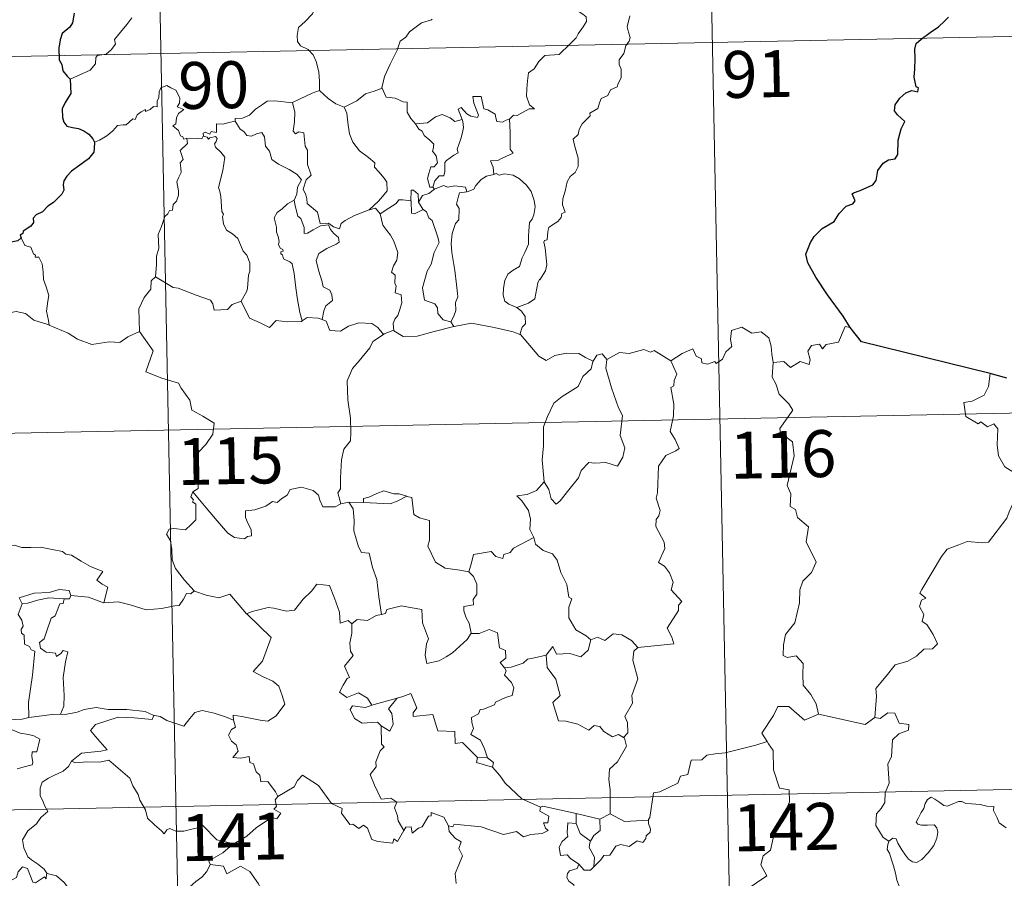
# Model space of a CAD drawing. Units: metres. Extents: x 637839 to 642353, y 706478 to 709537.
# Drawn here: x 638272 to 638429, y 708588 to 708726 of the extents above; entities that cross this region are included whole.
import ezdxf
from ezdxf.enums import TextEntityAlignment as Align

# ---------------------------------------------------------------- set-up
doc = ezdxf.new("R2010")
doc.units = ezdxf.units.M
doc.header["$MEASUREMENT"] = 0
doc.layers.add('Carátula', color=7, linetype='Continuous', lineweight=5)
doc.styles.add('Style-arial', font='arial.shx', dxfattribs={"bigfont": 'arialbig.shx'})

msp = doc.modelspace()

# ---------------------------------------------------------------- linework, layer by layer
at = {"layer": 'Carátula', "color": 7, "linetype": 'Continuous', "lineweight": 5}
for p, q in [((638381.53, 708782.13), (638386.39, 708541.25)), ((638293.27, 708780.35), (638298.12, 708539.47)), ((638206.22, 708718.36), (638559.27, 708725.48)), ((638119.16, 708656.36), (638648.74, 708667.04)), ((638120.38, 708596.13), (638649.96, 708606.82))]:
    msp.add_line(p, q, dxfattribs=at)
at = {"layer": 'Carátula', "color": 7, "linetype": 'Continuous', "lineweight": 5, "flags": 128}
for points in [[(638320.32, 708735.01), (638320.18, 708733.46), (638319.81, 708732.26), (638319.94, 708730.61), (638319.36, 708729.74), (638319.32, 708727.9), (638318.74, 708726.52), (638317.6, 708725.25), (638316.54, 708724.3), (638316.28, 708723.02), (638316.34, 708722.07), (638316.84, 708721.37), (638318.06, 708720.78), (638318.88, 708719.92), (638319.37, 708718.88), (638319.76, 708717.2), (638319.88, 708715.67), (638319.88, 708714.25)], [(638279.95, 708716.03), (638281.54, 708716.74), (638283.16, 708717.48), (638284.02, 708718.47), (638284.1, 708719.5), (638284.37, 708719.85), (638285.73, 708720.04), (638286.53, 708720.72), (638287.24, 708721.65), (638287.08, 708722.38), (638288.01, 708723.54), (638289.05, 708724.8), (638289.82, 708725.85)], [(638337.9, 708725.63), (638337.79, 708725.53), (638336.22, 708725.04), (638334.29, 708723.61), (638333.72, 708722.75), (638332.8, 708722.1), (638332.29, 708720.7), (638331.18, 708718.43), (638330.27, 708716.49), (638329.86, 708714.67), (638329.89, 708714.61)], [(638361.03, 708727.06), (638362.04, 708726.42), (638362.58, 708726.02), (638362.6, 708725.26), (638362.08, 708724.4), (638361.27, 708723.29), (638360.97, 708722.64), (638360.02, 708721.67), (638358.22, 708719.97), (638355.95, 708719.84), (638354.96, 708718.89), (638354.21, 708717.67), (638353.33, 708717.04), (638353.18, 708715.79), (638353.06, 708714.49), (638352.99, 708713.31), (638353.47, 708711.92), (638354.26, 708711.32), (638353.42, 708711.3), (638351.51, 708710.21), (638350.92, 708710.27), (638350.26, 708709.62)], [(638369.54, 708726.17), (638369.11, 708724.44), (638369.32, 708723.56), (638369.57, 708722.73), (638369.45, 708722.12), (638368.9, 708721.36), (638368.58, 708720.13), (638367.81, 708719.16), (638367.82, 708718.38), (638368.16, 708717.62), (638368.13, 708716.27), (638367.7, 708715.34), (638367.49, 708714.79), (638366.44, 708714.31), (638366.03, 708713.44), (638364.97, 708712.94), (638364.7, 708712.24), (638364.4, 708711.37), (638363.16, 708710.59), (638363.18, 708710.18), (638361.89, 708708.91), (638361.45, 708708), (638361.29, 708707.2), (638360.45, 708706.45), (638360.69, 708705.49), (638361.26, 708703.38), (638361.25, 708702.06), (638360.8, 708701.13), (638359.97, 708700.47), (638359.5, 708699.63), (638359.17, 708698.15), (638358.83, 708696.9), (638358.76, 708695.95), (638359, 708695.35), (638359.2, 708694.74), (638358.65, 708694.57), (638358.53, 708693.91), (638358.02, 708693.25), (638357.19, 708692.75), (638356.6, 708692.31), (638356.43, 708691.69), (638356.33, 708690.36), (638355.88, 708690.21), (638355.8, 708689.97), (638356, 708689.02), (638356.13, 708687.45), (638356.25, 708686.34), (638356.04, 708685.39)], [(638298.62, 708706.56), (638298.54, 708706.56), (638298.15, 708706.46), (638297.99, 708706.81), (638297.61, 708706.96), (638297.33, 708707.83), (638296.4, 708708.59), (638296.91, 708708.89), (638296.98, 708709.83), (638297.32, 708710.54), (638298.18, 708711.2), (638297.12, 708711.6), (638297.47, 708712.2), (638297.55, 708713.03), (638296.88, 708714.3), (638296.11, 708714.64), (638295.47, 708715.02), (638294.5, 708714.68), (638294.23, 708714.03), (638294.15, 708713.08), (638293.92, 708712.56), (638293.91, 708711.6), (638293.32, 708711.68), (638292.75, 708711.18), (638292.05, 708710.85), (638292.04, 708711.17), (638291.35, 708710.83), (638290.71, 708710.32), (638290.38, 708709.58), (638290.02, 708709.69), (638288.96, 708708.76), (638288.44, 708708.72), (638287.55, 708708.65), (638286.79, 708707.76), (638285.84, 708706.97), (638284.69, 708706.3), (638283.87, 708705.95)], [(638329.89, 708714.61), (638328.65, 708714.14), (638327.26, 708713.68), (638325.84, 708712.56), (638323.82, 708711.54)], [(638329.89, 708714.61), (638330.53, 708713.14), (638332.01, 708712.98), (638333.27, 708712.4), (638333.92, 708712.36), (638333.9, 708710.78), (638334.49, 708709.76), (638335.25, 708708.87)], [(638315.55, 708712.28), (638315.54, 708712.3), (638316.66, 708712.86), (638318.71, 708713.8), (638319.88, 708714.25)], [(638319.88, 708714.25), (638321.25, 708712.96), (638322.5, 708712.11), (638323.82, 708711.54)], [(638350.26, 708709.62), (638349.74, 708709.49), (638349.19, 708709.17), (638348.26, 708709.26), (638348.11, 708709.87), (638348, 708710.45), (638346.84, 708711.13), (638346.16, 708711.28), (638345.73, 708713.29), (638344.44, 708713.25), (638344.58, 708712.18), (638345.35, 708710.28), (638345.15, 708709.91), (638344.11, 708710.14), (638343.45, 708710.48), (638342.53, 708711.53), (638342.05, 708711.26), (638342.69, 708709.58)], [(638306.39, 708709.34), (638306.4, 708709.74), (638307.55, 708709.78), (638308.7, 708710.29), (638309.65, 708711.23), (638310.73, 708712), (638311.51, 708712.53), (638312.75, 708712.56), (638315.55, 708712.28), (638315.54, 708712.3)], [(638327.8, 708695.15), (638325.48, 708694.23), (638323.98, 708693.42), (638323.33, 708692.96), (638323.08, 708692.09), (638322.13, 708692.42), (638321.3, 708693), (638319.96, 708692.97), (638319.56, 708694.74), (638317.88, 708696.17), (638317.84, 708696.92), (638317.68, 708697.55), (638317.27, 708698.43), (638317.74, 708699.96), (638318.52, 708700.67), (638317.96, 708702.41), (638317.97, 708704.67), (638317.59, 708705.31), (638317.38, 708707.47), (638316.55, 708707.59), (638316.03, 708707.3), (638315.64, 708707.73), (638315.89, 708709.22), (638315.91, 708710.74), (638315.54, 708712.3)], [(638323.82, 708711.54), (638324.26, 708710.58), (638324.46, 708708.69), (638324.66, 708707.3), (638325.22, 708705.96), (638326.28, 708704.57), (638327.7, 708703.53), (638328.73, 708702.65), (638328.7, 708701.97), (638329.39, 708701.21), (638330.25, 708700.21), (638330.67, 708699.54), (638330.72, 708698.18), (638329.96, 708697.28), (638329.31, 708696.51), (638327.8, 708695.15)], [(638335.25, 708708.87), (638337.16, 708709.08), (638338.44, 708710.02), (638339.49, 708710.41), (638340.8, 708709.84), (638341.54, 708709.25), (638342.69, 708709.58)], [(638306.39, 708709.34), (638305.34, 708709.09), (638304.46, 708708.82), (638303.41, 708708.91), (638303.39, 708707.52), (638302.56, 708707.69), (638302.34, 708707.24), (638301.58, 708707.55), (638301.27, 708707.41), (638301.29, 708706.94), (638301.28, 708706.92)], [(638315.81, 708696.7), (638316.23, 708697.64), (638316.36, 708698.79), (638316.97, 708699.94), (638316.31, 708700.79), (638315.02, 708701.58), (638313.33, 708702.47), (638312.27, 708703.21), (638311.85, 708704.55), (638311.24, 708705.35), (638311.08, 708706.82), (638310.63, 708707.52), (638309.81, 708707.28), (638308.99, 708706.93), (638308.24, 708707.04), (638307.79, 708707.65), (638307.19, 708708.05), (638306.39, 708709.34)], [(638335.25, 708708.87), (638335.75, 708708.06), (638336.31, 708707.7), (638336.62, 708707.01), (638337.51, 708706.3), (638338.15, 708705.63), (638338.08, 708704.82), (638337.96, 708704.55), (638338.55, 708703.8), (638338.76, 708702.65), (638338.23, 708702.04), (638337.69, 708702), (638337.36, 708700.95), (638337.17, 708700.14), (638337.51, 708698.76), (638337.99, 708698.78)], [(638342.69, 708709.58), (638342.82, 708709.25), (638342.93, 708708.29), (638342.78, 708707.53), (638342.48, 708706.48), (638342.17, 708705.57), (638341.92, 708704.85), (638342.06, 708704.28), (638341.4, 708703.9), (638340.22, 708703.01), (638339.95, 708702.7), (638339.95, 708701.27), (638339.75, 708700.58), (638339.05, 708700.56), (638338.34, 708699.78), (638337.99, 708698.78)], [(638350.26, 708709.62), (638350.38, 708707.54), (638350.38, 708705.96), (638350.37, 708704.82), (638350.86, 708704.2), (638349.1, 708703.42), (638348.43, 708703.04), (638347.25, 708702.97), (638347.67, 708701.95), (638347.79, 708700.77)], [(638301.28, 708706.92), (638301.04, 708706.5), (638300.34, 708706.54), (638298.97, 708706.52), (638298.62, 708706.56)], [(638301.28, 708706.92), (638301.88, 708706.76), (638302.09, 708706.44), (638302.33, 708706.68), (638303.24, 708706.87), (638303.51, 708706.53), (638303.34, 708706.09), (638303.06, 708705.68), (638303.22, 708705.16), (638304.06, 708704.37), (638304.75, 708703.54), (638304.39, 708701.45), (638303.71, 708698.69), (638303.94, 708698.08), (638304.11, 708697.29), (638304.23, 708694.89), (638304.51, 708694.47), (638304.37, 708694.03), (638304.52, 708692.88), (638305.01, 708691.91), (638305.96, 708691.32), (638306.83, 708690.56), (638307.26, 708689.53), (638307.67, 708688.5), (638308.26, 708687.88), (638308.75, 708686.66), (638308.75, 708685.3), (638308.53, 708684.7), (638308.35, 708682.6), (638308.25, 708682.12), (638307.33, 708680.55)], [(638293.65, 708684.42), (638293.81, 708686.41), (638293.79, 708687.74), (638294.14, 708689.01), (638294.06, 708691.2), (638294.6, 708692.46), (638295.15, 708694.06), (638295.61, 708694.48), (638295.87, 708695.02), (638296.35, 708695.09), (638296.44, 708695.98), (638296.99, 708696.51), (638297.3, 708697.51), (638297.31, 708698.17), (638297.03, 708699.61), (638297.33, 708700.28), (638297.73, 708701.09), (638297.7, 708701.83), (638297.6, 708702.68), (638298.08, 708703.2), (638297.59, 708704.65), (638298.74, 708705.77), (638298.62, 708706.56)], [(638347.79, 708700.77), (638346.59, 708700.51), (638345.74, 708699.98), (638344.91, 708699.02), (638344.59, 708698.47), (638343.68, 708698.05), (638343.43, 708698.02)], [(638347.79, 708700.77), (638348.17, 708700.97), (638348.62, 708700.68), (638349.5, 708700.88), (638350.86, 708700.66), (638351.87, 708700.11), (638352.99, 708699.06), (638353.75, 708698.05), (638354.23, 708696.61), (638354.41, 708695.6), (638354.2, 708694.36), (638353.89, 708693.63), (638353.49, 708693.11), (638353.4, 708691.72), (638353.32, 708690.99), (638353.34, 708689.62), (638352.76, 708688.29), (638352.31, 708687.47), (638351.89, 708686.06), (638350.87, 708685.51), (638350, 708684.87), (638349.55, 708683.83), (638349.34, 708682.63), (638349.26, 708681.47), (638349.54, 708680.54), (638350.17, 708680.05), (638351.46, 708679.52)], [(638337.99, 708698.78), (638338.26, 708698.43)], [(638338.26, 708698.43), (638339.71, 708699.03), (638340.42, 708698.75), (638341.52, 708698.99), (638343.25, 708698.79), (638343.43, 708698.02)], [(638335.72, 708696.39), (638335.66, 708697.67), (638334.9, 708698.26), (638334.54, 708698.31), (638334.52, 708696.57)], [(638338.26, 708698.43), (638337.38, 708697.76), (638336.37, 708697.45), (638335.72, 708696.39)], [(638343.43, 708698.02), (638342.29, 708697.88), (638342.11, 708697.32), (638341.81, 708696.02), (638342.23, 708695.34), (638342.15, 708693.53), (638341.63, 708692.96), (638341.11, 708691.37), (638340.97, 708689.76), (638341.06, 708688.29), (638341.56, 708685.41), (638341.81, 708683.19), (638341.94, 708681.78), (638342.01, 708681.22), (638341.66, 708680.29), (638341.7, 708679.01), (638341.4, 708678.14), (638340.92, 708677.2)], [(638315.81, 708696.7), (638314.78, 708696.1), (638313.9, 708695.32), (638313.08, 708694.72), (638312.6, 708693.87), (638312.97, 708692.37), (638312.98, 708691.54), (638313.28, 708690.87), (638313.42, 708690.07), (638313.31, 708689.57), (638313.56, 708689.03), (638314.03, 708688.77), (638314.08, 708688.55), (638313.71, 708688.4), (638313.71, 708688.1), (638313.93, 708687.95), (638314.1, 708687.28), (638315.11, 708686.82), (638315.5, 708686.49), (638315.83, 708684.95), (638316.04, 708683.07), (638316.32, 708681.12), (638316.73, 708678.7), (638317.11, 708677.37)], [(638320.28, 708677.57), (638320.57, 708678.96), (638320.9, 708679.79), (638321.97, 708680.65), (638321.83, 708681.54), (638321.55, 708682.28), (638320.47, 708682.81), (638320.31, 708683.61), (638319.73, 708685.48), (638319.35, 708687.04), (638319.76, 708688.17), (638321.03, 708688.93), (638322.56, 708689.64), (638323.04, 708689.95), (638322.93, 708690.73), (638322.18, 708691.37), (638321.62, 708691.99), (638321.31, 708692.76), (638320.06, 708692.59), (638318.87, 708691.96), (638317.95, 708691.4), (638317.41, 708691.34), (638317.41, 708692.33), (638316.88, 708693.74), (638316.39, 708694.15), (638316, 708695.77), (638315.8, 708696.69), (638315.81, 708696.7)], [(638334.52, 708696.57), (638333.19, 708696.76), (638332.55, 708696.72), (638332.14, 708696.13), (638330.95, 708695.41), (638329.61, 708694.48)], [(638334.52, 708696.57), (638334.53, 708696.51), (638334.58, 708694.58), (638335.09, 708694.51), (638335.73, 708694.84), (638336.47, 708695.18)], [(638335.72, 708696.39), (638336.42, 708695.22), (638336.47, 708695.18)], [(638327.8, 708695.15), (638328.85, 708695.42), (638329.61, 708694.48)], [(638329.61, 708694.48), (638330.02, 708692.71), (638330.66, 708691.82), (638331.26, 708691.06), (638331.78, 708690.1), (638332.41, 708688.31), (638332.28, 708687.07), (638331.74, 708686.19), (638331.4, 708685.16), (638331.98, 708684.7), (638331.92, 708683.38), (638332.15, 708683), (638331.98, 708681.87), (638332.95, 708681.54), (638333.03, 708680.27), (638332.69, 708679.06), (638332.39, 708678.25), (638331.94, 708677.63), (638331.66, 708676.98), (638331.75, 708675.78)], [(638336.47, 708695.18), (638337.01, 708694.83), (638337.35, 708693.87), (638337.91, 708693.45), (638338.78, 708690.91), (638339.03, 708689.93), (638338.22, 708688.29), (638337.77, 708686.46), (638337.1, 708685.33), (638336.38, 708682.68), (638336.7, 708680.69), (638338.33, 708680.1), (638338.75, 708679.48), (638338.84, 708678.56), (638339.66, 708677.53), (638340.92, 708677.2)], [(638272.15, 708690.64), (638272.71, 708689.44), (638273.68, 708689.14), (638274.08, 708688.1), (638274.45, 708687.9), (638274.37, 708687.58), (638274.94, 708687.56), (638275.51, 708686.51), (638275.67, 708685.22), (638275.68, 708683.98), (638276.14, 708682.81), (638276.56, 708681.41), (638276.42, 708680.51), (638276.19, 708678.94), (638276.48, 708677.41), (638276.6, 708676.68)], [(638356.04, 708685.39), (638355.16, 708683.93), (638355.07, 708684.03), (638354.82, 708683.45), (638354.51, 708681.78), (638354.36, 708680.91), (638353.34, 708680.22), (638352.3, 708679.86), (638351.46, 708679.52)], [(638293.65, 708684.42), (638292.94, 708683.78), (638292.87, 708682.45), (638291.84, 708681.09), (638290.94, 708679.31), (638291.06, 708675.67)], [(638307.33, 708680.55), (638305.89, 708680.01), (638305.16, 708679.19), (638303, 708679.08), (638302.79, 708680.12), (638302.44, 708680.67), (638300.12, 708681.51), (638297.28, 708682.61), (638296.45, 708682.71), (638293.65, 708684.42)], [(638317.11, 708677.37), (638317.02, 708677.3), (638314.73, 708677.22), (638312.93, 708677.46), (638311.88, 708676.29), (638310.39, 708677.04), (638308.69, 708677.79), (638307.33, 708680.55)], [(638276.6, 708676.68), (638276.38, 708676.77), (638274.17, 708677.51), (638272.84, 708678.57), (638271.34, 708678.87), (638269.93, 708678.61), (638268.25, 708679.1), (638266.42, 708679.01), (638266.43, 708678.96)], [(638351.46, 708679.52), (638352.18, 708678.95), (638352.78, 708678.07), (638352.85, 708676.88), (638352.32, 708676.36), (638351.93, 708675.21)], [(638291.06, 708675.67), (638289.21, 708674.81), (638287.92, 708673.91), (638286.19, 708674), (638284.82, 708673.79), (638283.42, 708673.59), (638281.16, 708674.44), (638279.67, 708675.41), (638276.6, 708676.68)], [(638320.28, 708677.57), (638319.64, 708677.81), (638317.92, 708677.92), (638317.11, 708677.37)], [(638330.1, 708675.21), (638329.22, 708676.33), (638328.24, 708676.98), (638326.19, 708677.06), (638324.54, 708676.51), (638323.22, 708675.73), (638321.55, 708675.86), (638320.94, 708677.32), (638320.28, 708677.57)], [(638340.92, 708677.2), (638341.35, 708676.45)], [(638351.93, 708675.21), (638350.86, 708675.6), (638347.81, 708676.34), (638344.19, 708676.99), (638341.42, 708676.46), (638341.35, 708676.45)], [(638291.06, 708675.67), (638293.25, 708672.56), (638292.1, 708669.2), (638294.62, 708668.23), (638297.32, 708667.42), (638297.73, 708666.61), (638299.14, 708664.68), (638299.46, 708663.1), (638301.19, 708662.12), (638303.02, 708660.99), (638302.83, 708659.23), (638301.66, 708657.6), (638300.53, 708656.38), (638300.2, 708655.38), (638300.36, 708653.04), (638300.45, 708650.54), (638299.61, 708650.05)], [(638330.1, 708675.21), (638328.43, 708674.09), (638327.95, 708673.06), (638326.22, 708671), (638325.14, 708669.74), (638324.28, 708667.77), (638324.42, 708664.72), (638324.83, 708661.79), (638324.89, 708659.56), (638324.85, 708658.2), (638323.75, 708656.85), (638323.39, 708655.15), (638323.26, 708652.24), (638323.22, 708650.51), (638322.82, 708649.84), (638323.28, 708648.08)], [(638331.75, 708675.78), (638331.63, 708675.86), (638330.2, 708675.28), (638330.1, 708675.21)], [(638341.35, 708676.45), (638338.24, 708675.69), (638335.5, 708674.93), (638333.27, 708674.85), (638331.75, 708675.78)], [(638363.69, 708670.95), (638362.45, 708671.52), (638361.37, 708672.13), (638359.43, 708672.22), (638357.56, 708671.86), (638356.14, 708671.01), (638354.97, 708671.75), (638352.03, 708675.17), (638351.93, 708675.21)], [(638376.08, 708670.99), (638377.92, 708672.17), (638379.62, 708672.9), (638380.16, 708671.75), (638381.02, 708671.28), (638381.05, 708670.65), (638381.99, 708670.47), (638383.13, 708670.88), (638383.35, 708670.53), (638384.38, 708671.27), (638384.93, 708672.4), (638385.88, 708673.27), (638385.66, 708674.4), (638385.84, 708675.86), (638387.47, 708676.38), (638389.06, 708675.42), (638390.55, 708675.61), (638391.78, 708674.65), (638392.17, 708673.31), (638392.25, 708672.04), (638392.5, 708670.73)], [(638404.81, 708676.31), (638403.99, 708676.45), (638402.92, 708673.95), (638400.98, 708673.62), (638400.37, 708672.89), (638399.92, 708673.67), (638398.61, 708673.42), (638398.05, 708672.54), (638398.39, 708671.16), (638398.25, 708670.42), (638396.79, 708670.85), (638395.25, 708669.93), (638394.18, 708670.9), (638392.5, 708670.73)], [(638365.87, 708671.19), (638365.09, 708672.08), (638364.24, 708671.89), (638363.69, 708670.95)], [(638376.08, 708670.99), (638373.46, 708672.63), (638372.83, 708672.39), (638371.77, 708672.77), (638369.46, 708672.16), (638367.9, 708672.29), (638365.87, 708671.19)], [(638363.69, 708670.95), (638363.64, 708670.86), (638363.38, 708669.71), (638362.04, 708668.47), (638361.29, 708666.86), (638358.69, 708665.27), (638357.4, 708664.19), (638356.34, 708662.08), (638355.75, 708660.4), (638355.72, 708657.36), (638355.49, 708655.13), (638355.83, 708651.62)], [(638365.87, 708671.19), (638365.71, 708669.81), (638366.6, 708666.68), (638367.75, 708663.47), (638368.35, 708662.25), (638368, 708659.05), (638368.72, 708657.06), (638368.4, 708655.59), (638367.59, 708654.13), (638365.72, 708654.71), (638363.93, 708654.63), (638362.97, 708654.71), (638361.73, 708653.43), (638361.31, 708652.25), (638359.79, 708650.32), (638358.42, 708648.58), (638357.77, 708648.07), (638356.94, 708648.92), (638356.57, 708650.4), (638355.83, 708651.62)], [(638370.8, 708625.13), (638376.57, 708625.7), (638376.27, 708626.79), (638375.5, 708628.19), (638377.35, 708631.02), (638377.31, 708631.87), (638377.84, 708632.5), (638376.15, 708634.36), (638376.48, 708635.58), (638375.9, 708637.05), (638375.1, 708638.12), (638374.11, 708638.71), (638375.16, 708640.94), (638375.06, 708641.96), (638373.7, 708644.48), (638373.76, 708645.58), (638374.2, 708646.18), (638374.38, 708647.02), (638373.74, 708649), (638373.96, 708649.86), (638374.12, 708654.11), (638375.32, 708655.85), (638376.93, 708656.6), (638377.46, 708656.96), (638376.82, 708658.38), (638376.02, 708659.69), (638376.51, 708662.2), (638376.6, 708664.07), (638376.11, 708666.7), (638376.59, 708667), (638376.62, 708667.86), (638377.07, 708668.84), (638376.08, 708670.99)], [(638392.5, 708670.73), (638392.3, 708668.35), (638392.91, 708667.3), (638393.45, 708665.66), (638394.97, 708664.11), (638395.64, 708663.1), (638393.53, 708660.18), (638393.63, 708659.44), (638395.6, 708658.04), (638395.83, 708655.77), (638394.73, 708651.03), (638395.29, 708649.72), (638395.2, 708647.69), (638396.07, 708647.2), (638396.37, 708645.91), (638398.14, 708644.41), (638397.75, 708642.01), (638399.36, 708638.75), (638398.64, 708637.13), (638397.21, 708635.76), (638396.74, 708634.36), (638396.72, 708632.28), (638395.94, 708629.05), (638394.43, 708627.2), (638394.14, 708625.57), (638394.1, 708623.86), (638394.72, 708623.5), (638396.16, 708623.78), (638397.31, 708622.54), (638397.23, 708620.74), (638397.29, 708619.07), (638398.52, 708617.58), (638399.37, 708616.1), (638399.74, 708614.44)], [(638427.19, 708668.98), (638426.97, 708666.9), (638426.24, 708665.48), (638424.32, 708664.52), (638423, 708664.31), (638423.34, 708662.1), (638425.28, 708660.91), (638425.7, 708661.24), (638426.76, 708660.43), (638427.82, 708660.92), (638428.46, 708660.08), (638428.33, 708657.57), (638428.55, 708655.8), (638429.55, 708654.04), (638431.52, 708652.8), (638433.14, 708652.29), (638433.21, 708650.28), (638432.51, 708648.81), (638432.01, 708648.05), (638430.81, 708648), (638430.23, 708646.84), (638429.88, 708645.81)], [(638355.83, 708651.62), (638354.59, 708650.26), (638353.11, 708649.58), (638351.45, 708649.39), (638352.25, 708648.6), (638353.3, 708647.03), (638353.65, 708645.67), (638353.55, 708643.98), (638354.13, 708642.8), (638354.16, 708642.7)], [(638299.61, 708650.05), (638299.28, 708649.23), (638299.72, 708648.72), (638299.55, 708648.4), (638300.1, 708648.03), (638300.07, 708646.61), (638300.11, 708645.54), (638299.34, 708644.8), (638298.44, 708643.93), (638296.57, 708644.17), (638295.84, 708644.06), (638295.41, 708643.23), (638296.03, 708642.19), (638296.27, 708640.82), (638296.31, 708639.17), (638296.83, 708637.78), (638297.52, 708636.85), (638298.28, 708635.87), (638299.83, 708634.17)], [(638323.28, 708648.08), (638323.17, 708648.06), (638322.38, 708647.62), (638320.4, 708647.64), (638319.93, 708648.67), (638319.74, 708649.49), (638318.88, 708650.23), (638317.02, 708650.76), (638315.17, 708650.42), (638314.72, 708649.5), (638313.83, 708648.95), (638313.08, 708648.34), (638312.34, 708648.48), (638311.28, 708647.71), (638309.52, 708647.13), (638308.02, 708646.99), (638308.02, 708645.94), (638308.47, 708644.91), (638308.95, 708644.01), (638309.02, 708642.99), (638308.38, 708642.88), (638307.88, 708642.53), (638306.29, 708642.72), (638305.18, 708643.42), (638303.52, 708645.36), (638301.75, 708647.49), (638299.61, 708650.05)], [(638333.86, 708649.31), (638332.64, 708649.72), (638331.78, 708649.71), (638330.16, 708650.16), (638329.07, 708649.78), (638327.79, 708649.15), (638326.94, 708648.94), (638326.9, 708648.33)], [(638324.56, 708648.39), (638323.28, 708648.08)], [(638326.9, 708648.33), (638324.56, 708648.39)], [(638324.56, 708648.39), (638325.25, 708647.3), (638325.42, 708645.46), (638325.39, 708643.8), (638326.14, 708641.24), (638326.61, 708640.31), (638327.83, 708640.21), (638328.36, 708637.93), (638329.07, 708636), (638329.35, 708633.21), (638329.78, 708630.41)], [(638326.9, 708648.33), (638331.21, 708648.11), (638332.29, 708648.52), (638333.86, 708649.31)], [(638343.75, 708637.22), (638342.32, 708637.48), (638339.99, 708637.81), (638338.46, 708638.79), (638337.23, 708641.32), (638337.5, 708642.29), (638337.49, 708645.44), (638335.89, 708645.84), (638334.98, 708646.42), (638334.63, 708649.11), (638333.88, 708649.3), (638333.86, 708649.31)], [(638408.75, 708613.94), (638409, 708617.32), (638408.9, 708618.58), (638410.57, 708620.55), (638412, 708622.33), (638414.01, 708622.91), (638415.41, 708623.75), (638416.6, 708624.83), (638417.99, 708624.93), (638418.8, 708625.72), (638418.07, 708627.19), (638417.09, 708628.82), (638416.35, 708629.28), (638416.61, 708630.4), (638415.88, 708631.67), (638416.23, 708632.7), (638416.91, 708633), (638415.96, 708633.84), (638416.29, 708634.42), (638419.42, 708639.68), (638420.32, 708640.87), (638422.21, 708641.57), (638423.53, 708642.1), (638426.06, 708641.88), (638426.94, 708641.99), (638429.88, 708645.81)], [(638354.16, 708642.7), (638350.92, 708640.99), (638350.41, 708640.33), (638349.37, 708640.01), (638349.23, 708639.36), (638348.1, 708639.69), (638347.33, 708640.46), (638344.52, 708640.02), (638344.22, 708638.69), (638343.75, 708637.22)], [(638354.16, 708642.7), (638354.45, 708641.67), (638355.66, 708640.63), (638357.17, 708640.11), (638357.89, 708639.08), (638358.5, 708637.1), (638359.44, 708635.19), (638359.77, 708633.16), (638360.26, 708632.9), (638359.79, 708631.55), (638359.79, 708629.87), (638360.9, 708627.93), (638362.54, 708626.98), (638363.32, 708626.34)], [(638268.17, 708640.95), (638269.27, 708641.45), (638271.02, 708641.49), (638272.23, 708641.1), (638273.7, 708641.13), (638275.23, 708641.19), (638277.11, 708640.82), (638278.72, 708640.46), (638279.26, 708640.04), (638280.21, 708639.87), (638281.75, 708638.95), (638283.22, 708638.06), (638285.2, 708637.28), (638284.25, 708635.91), (638285.1, 708635.26), (638286, 708634.75), (638285.37, 708632.29)], [(638343.75, 708637.22), (638344.52, 708636.5), (638345.06, 708635.23), (638345.08, 708633.63), (638344.47, 708632.81), (638344.55, 708631.94), (638343, 708631.67), (638342.97, 708631.01), (638343.33, 708629.87), (638343.81, 708629.01), (638344.15, 708627.39)], [(638280.08, 708633.44), (638279.83, 708634.22), (638278.23, 708634.39), (638276.61, 708633.94), (638274.19, 708633.8), (638271.8, 708633.09), (638272.29, 708632.13)], [(638299.83, 708634.17), (638299.27, 708633.69), (638298.61, 708633.74), (638298.13, 708632.84), (638297.41, 708631.85), (638296.71, 708631.77), (638294.6, 708631.36), (638292.13, 708631.15), (638289.56, 708631.93), (638287.65, 708632.44), (638285.37, 708632.29)], [(638299.83, 708634.17), (638299.85, 708634.16), (638301.76, 708633.47), (638303.79, 708633.08), (638305.52, 708633.66), (638308.19, 708630.51)], [(638308.28, 708630.43), (638308.19, 708630.51), (638309.09, 708630.87), (638311.64, 708631.5), (638312.57, 708631.4), (638314.59, 708630.91), (638315.86, 708631.1), (638317.28, 708632.84), (638318.58, 708634.16), (638319.47, 708635.26), (638321.49, 708635.02), (638322.28, 708633.01), (638323.06, 708630.75), (638323.16, 708629.01), (638324.44, 708629.43), (638325.05, 708628.93)], [(638272.29, 708632.13), (638273.22, 708632.19), (638274.74, 708632.72), (638276.55, 708633.09), (638279.03, 708632.93)], [(638279.03, 708632.93), (638278.85, 708632.15), (638278.3, 708632.09), (638277.59, 708630.19), (638276.91, 708629.81), (638276.2, 708627.65), (638275.83, 708626.49), (638275.05, 708625.92), (638275.25, 708625.02), (638276.14, 708624.38), (638277.6, 708624.21), (638277.77, 708623.68), (638278.47, 708624.14), (638278.87, 708624.62), (638279.58, 708624.45), (638279.22, 708622.85), (638278.83, 708620.31), (638279, 708617.42), (638278.95, 708615.72), (638278.45, 708614.47)], [(638280.08, 708633.44), (638279.86, 708632.89), (638279.03, 708632.93)], [(638285.37, 708632.29), (638285.32, 708632.28), (638282.89, 708633.17), (638280.08, 708633.44)], [(638272.29, 708632.13), (638271.67, 708630.38), (638272.26, 708629.51), (638272.46, 708628.53), (638272.12, 708627.99), (638272.19, 708627.39), (638272.6, 708627.07), (638272.64, 708625.68), (638273.46, 708625.3), (638273.72, 708624.76), (638274.31, 708624.53), (638273.94, 708620.7), (638273.32, 708616.35), (638273.36, 708613.91)], [(638344.15, 708627.39), (638343.49, 708626.41), (638341.17, 708624.28), (638340.17, 708623.63), (638339.02, 708622.99), (638337.07, 708622.54), (638336.78, 708623.88), (638336.98, 708625.71), (638337.31, 708626.5), (638336.37, 708629.09), (638336.27, 708631.18), (638334.69, 708631.45), (638333.02, 708631.8), (638330.63, 708631.2), (638330.42, 708630.55), (638329.78, 708630.41)], [(638306.12, 708613.52), (638306.05, 708614.31), (638307.43, 708614.06), (638310.37, 708613.5), (638311.63, 708613.32), (638312.92, 708614.21), (638314.35, 708616.04), (638313.9, 708617.47), (638313.37, 708618.94), (638312.43, 708619.71), (638310.77, 708620.48), (638309.28, 708621.26), (638310.75, 708622.94), (638312.16, 708626.74), (638308.28, 708630.43)], [(638329.78, 708630.41), (638328.93, 708630.22), (638327.58, 708629.46), (638325.91, 708629.62), (638325.05, 708628.93)], [(638325.05, 708628.93), (638325.06, 708627.42), (638324.73, 708625.82), (638324.83, 708624.51), (638325.25, 708623.86), (638323.89, 708622.12), (638324.69, 708620.31), (638324.29, 708620.18), (638323.68, 708619.11), (638323.07, 708617.98), (638324.26, 708617.14), (638326.13, 708617.85), (638327.56, 708617.04), (638328.26, 708615.92)], [(638344.15, 708627.39), (638344.16, 708627.38), (638345.42, 708627.34), (638347.03, 708628.01), (638348.35, 708627.48), (638348.66, 708625.05), (638349.62, 708624.65), (638349.68, 708623.39), (638348.79, 708622.7), (638349.51, 708621.89)], [(638356.17, 708623.87), (638357.2, 708625.28), (638357.8, 708624.04), (638359.94, 708624.17), (638361.71, 708623.62), (638362.9, 708624.72), (638363.32, 708626.34)], [(638363.32, 708626.34), (638364.38, 708626.79), (638365.53, 708626.23), (638366.9, 708627.29), (638368.26, 708627.15), (638369.8, 708626.26), (638370.8, 708625.13)], [(638370.8, 708625.13), (638370.2, 708624.53), (638370.03, 708623.12), (638370.81, 708620.09), (638369.85, 708617.45), (638369.98, 708616.2), (638368.73, 708614.08), (638369.15, 708613.1), (638369.2, 708611.47), (638368.55, 708610.71)], [(638356.17, 708623.87), (638354.27, 708623.48), (638353.15, 708623.27), (638352.49, 708622.63), (638350.54, 708621.99), (638349.51, 708621.89)], [(638368.55, 708610.71), (638367.74, 708611.19), (638366.75, 708610.81), (638365.4, 708611.66), (638364.75, 708612.49), (638363.81, 708612.64), (638362.98, 708611.88), (638361.2, 708612.86), (638359.3, 708613.32), (638358.12, 708613.37), (638357.23, 708616.3), (638358.38, 708617.47), (638357.71, 708620.07), (638356.3, 708621.94), (638356.17, 708623.87)], [(638349.51, 708621.89), (638349.73, 708621.41), (638349.47, 708620.69), (638350.61, 708619.51), (638351, 708618.68), (638350.69, 708617.42), (638349.63, 708617.14), (638348.05, 708616.39), (638347.9, 708615.95), (638346.12, 708615.27), (638345.61, 708615.23), (638345.33, 708614.49), (638344.22, 708613.91), (638344.24, 708613.13), (638344.54, 708612.17), (638344.11, 708611.21), (638345.66, 708610.28), (638346.31, 708608.93), (638346.74, 708607.47)], [(638328.26, 708615.92), (638332.33, 708617), (638332.28, 708616.98)], [(638332.33, 708617), (638332.28, 708616.98), (638330.9, 708615.31), (638331.46, 708614.57), (638331.69, 708612.84), (638331.12, 708611.72), (638329.75, 708612.6)], [(638345.14, 708607.5), (638342.76, 708609.95), (638341.58, 708609.77), (638341.55, 708611.69), (638338.82, 708611.79), (638338.02, 708614.42), (638334.87, 708614.11), (638334.89, 708614.68), (638335.48, 708615.46), (638334.52, 708617.74), (638333.23, 708617.28), (638332.33, 708617)], [(638273.36, 708613.91), (638272.3, 708613.65), (638270.26, 708613.53), (638267.7, 708613.78), (638265.54, 708614.33), (638263.52, 708614.97), (638262.36, 708615.13), (638260.94, 708615.98), (638260.24, 708616.21)], [(638278.45, 708614.47), (638279.17, 708614.38), (638281.08, 708614.8), (638282.19, 708615.18), (638284.13, 708615.53), (638286.06, 708615.23), (638289.06, 708615.23), (638291.98, 708614.9), (638293.34, 708614.27)], [(638328.26, 708615.92), (638327.22, 708615.52), (638325.15, 708615.77), (638324.81, 708615.18), (638325.5, 708613.79), (638326.7, 708613.03), (638329.16, 708613.2), (638329.75, 708612.6)], [(638399.74, 708614.44), (638397.48, 708613.5), (638394.99, 708615.69), (638393.24, 708615.7), (638392.56, 708614.26), (638390.68, 708611.44), (638391.5, 708610.06)], [(638273.36, 708613.91), (638277.09, 708614.4), (638278.45, 708614.47)], [(638293.34, 708614.27), (638293.08, 708613.63), (638290.2, 708613.87), (638287.64, 708614), (638285.85, 708613.37), (638284.04, 708612.8), (638283.21, 708611.82), (638284.02, 708610.89), (638285.87, 708608.77), (638284.89, 708608.55), (638281.79, 708608.21), (638280.2, 708606.93)], [(638293.34, 708614.27), (638293.46, 708614.22), (638294.39, 708614.09), (638295.45, 708613.43), (638298.18, 708612.52), (638299.11, 708613.78), (638299.92, 708614.74), (638301.12, 708615.03), (638303, 708614.64), (638304.82, 708614.01), (638306.12, 708613.52)], [(638399.74, 708614.44), (638407.2, 708612.83), (638408.75, 708613.94)], [(638411.02, 708594.13), (638410.08, 708594.74), (638408.92, 708596.65), (638409.04, 708598.49), (638409.75, 708599.37), (638410.38, 708600.33), (638410.42, 708601.85), (638411.03, 708603.43), (638410.85, 708606.53), (638411.44, 708607.61), (638411.59, 708610.36), (638412.58, 708611.3), (638414.12, 708611.89), (638414.2, 708612.82), (638412.65, 708613.01), (638411.94, 708614.62), (638410.83, 708614.67), (638409.61, 708613.75), (638408.75, 708613.94)], [(638313.23, 708601.31), (638312.86, 708602.04), (638311.62, 708603.69), (638310.5, 708603.61), (638310.33, 708604.72), (638309.72, 708605.24), (638309.31, 708606.53), (638308.71, 708606.75), (638308.63, 708607.7), (638307.29, 708607.43), (638306.03, 708607.5), (638306.85, 708608.52), (638306.53, 708609.54), (638305.78, 708610.12), (638305.31, 708611.11), (638305.8, 708612), (638306.42, 708612.39), (638306.14, 708613.35), (638306.12, 708613.52)], [(638329.75, 708612.6), (638329.8, 708609.68), (638330.22, 708609.21), (638329.61, 708608.59), (638328.88, 708606.81), (638328.92, 708606.01), (638327.96, 708604.81), (638328.69, 708603.08), (638329.74, 708600.88), (638331.28, 708601.04), (638332.23, 708600.39), (638331.87, 708599.46), (638332.34, 708598.2), (638332.49, 708597.37), (638333.37, 708595.83)], [(638270.7, 708611.93), (638271.97, 708611.44), (638273.32, 708611.19), (638274.17, 708611.01), (638275.12, 708610.46), (638274.64, 708608.45), (638273.89, 708608.45), (638273.85, 708607.72), (638274, 708606.74), (638273.87, 708606.36), (638272.84, 708606.07), (638271.49, 708605.71)], [(638366.4, 708598.5), (638366.38, 708602.33), (638366.16, 708604.03), (638366.3, 708605.66), (638367.57, 708606.85), (638369, 708609.32), (638368.67, 708610.64), (638368.55, 708610.71)], [(638391.5, 708610.06), (638389.72, 708609.49), (638384.78, 708608.26), (638383.22, 708608.1), (638381.88, 708607.91), (638381.07, 708607.14), (638379.34, 708607.09), (638378.83, 708604.81), (638377.66, 708604.53), (638377.22, 708603.42), (638374.37, 708602.02), (638373.31, 708601.86), (638372.72, 708597.95), (638372.52, 708597.6), (638372.53, 708597.48)], [(638391.5, 708610.06), (638391.72, 708609.69), (638392.46, 708608.67), (638392.56, 708605.54), (638393.52, 708602.64), (638395.02, 708602.33), (638395.12, 708600.42), (638394.12, 708598.16), (638392.92, 708596.54), (638392.07, 708592.71), (638390.89, 708591.81), (638390.53, 708590.36), (638391.49, 708588.58), (638386.35, 708585.12), (638386.12, 708582.91)], [(638345.14, 708607.5), (638345.01, 708606.73), (638347.59, 708605.96)], [(638346.74, 708607.47), (638345.14, 708607.5)], [(638346.74, 708607.47), (638347.7, 708606.71), (638347.59, 708605.96)], [(638280.2, 708606.93), (638279.68, 708606.08), (638278.87, 708605.35), (638277.37, 708604.66), (638276.48, 708604.2), (638275.48, 708603.57), (638275.15, 708602.64), (638275.19, 708601.4), (638275.58, 708600.58), (638275.87, 708599.82), (638276.39, 708598.87), (638275.29, 708597.95), (638274.59, 708596.91), (638273.21, 708595.81), (638272.32, 708594.37), (638272.58, 708593.09), (638273.18, 708591.65), (638273.79, 708591.18), (638274.75, 708590.54), (638275.82, 708589.65), (638276.25, 708589.03)], [(638280.2, 708606.93), (638280.85, 708606.67), (638282.64, 708606.83), (638284.66, 708606.76), (638286.17, 708607.1), (638289.5, 708604.22), (638289.98, 708602.97), (638290.85, 708601.6), (638291.13, 708600.68), (638292.04, 708599.15), (638292.37, 708597.84), (638293.48, 708596.77), (638294.58, 708595.79), (638295.01, 708595.33), (638295.42, 708595.93), (638295.94, 708596.19), (638296.89, 708595.76), (638298.15, 708595.75), (638299.24, 708596), (638300.36, 708596.27), (638301.16, 708596.71), (638303.45, 708594.37), (638306.16, 708593.74)], [(638347.59, 708605.96), (638348.75, 708604.67), (638349.57, 708603.41), (638352.28, 708600.9), (638355.25, 708599.6)], [(638333.37, 708595.83), (638332.37, 708594.11), (638331.77, 708594.52), (638331.62, 708593.82), (638329.21, 708594.07), (638328.23, 708594.39), (638327.54, 708596.2), (638326.92, 708596.69), (638326.16, 708596.15), (638325.2, 708596.87), (638324.73, 708596.81), (638323.41, 708598.61), (638323.49, 708599.35), (638321.8, 708600.18), (638319.72, 708603.04), (638317.18, 708604.71), (638316.34, 708603.84), (638315.83, 708602.82), (638313.23, 708601.31)], [(638313.23, 708601.31), (638313.22, 708601.3), (638312.76, 708600.74), (638312.97, 708599.7), (638312.56, 708599.28), (638313.67, 708598.63), (638313.07, 708597.72), (638312.17, 708597.94), (638309.76, 708596.3), (638308.26, 708594.96), (638306.16, 708593.74)], [(638411.02, 708594.13), (638411.65, 708594.64), (638412.18, 708594.52), (638412.43, 708593.84), (638413.09, 708592.78), (638413.68, 708591.92), (638414.12, 708591.27), (638414.8, 708590.82), (638415.41, 708590.71), (638416.26, 708591.19), (638417.31, 708592.26), (638418.17, 708593.47), (638418.68, 708594.6), (638418.85, 708595.6), (638418.66, 708596.29), (638418.26, 708596.73), (638417.16, 708596.68), (638416.22, 708596.72), (638415.61, 708596.85), (638415.39, 708597.2), (638415.74, 708597.86), (638416.17, 708598.74), (638416.62, 708599.39), (638416.83, 708600.16), (638417.18, 708600.82), (638417.79, 708601.17), (638418.33, 708600.85), (638419.13, 708600.35), (638419.79, 708599.86), (638420.41, 708599.75), (638421.15, 708600.08), (638422.13, 708600.48), (638422.66, 708600.47), (638423.31, 708600.17), (638424.2, 708600.11), (638425.63, 708599.98), (638426.7, 708599.75), (638427.8, 708599.66), (638427.73, 708599.04), (638428.32, 708597.89), (638428.67, 708597.08), (638429.75, 708596.28)], [(638355.25, 708599.6), (638355.12, 708598.94), (638356.58, 708598.14), (638356.41, 708597.07), (638355.73, 708597.06), (638356.06, 708596.24), (638356.47, 708595.83), (638355.51, 708595.35), (638353.71, 708595.22), (638352.5, 708594.84), (638351.38, 708595.69), (638349.31, 708595.2), (638345.75, 708596.41), (638341.43, 708596.87), (638341.19, 708596.44), (638340.53, 708596.6)], [(638355.25, 708599.6), (638355.64, 708599.76), (638360.94, 708598.56)], [(638333.37, 708595.83), (638333.67, 708596.38), (638334.57, 708596.46), (638334.7, 708595.44), (638335.74, 708596.23), (638336.33, 708596.45), (638337.32, 708598.13), (638337.74, 708598.21), (638337.73, 708598.74), (638339.76, 708597.97), (638340.53, 708596.6)], [(638360.98, 708596.94), (638360.94, 708598.56)], [(638360.94, 708598.56), (638364.76, 708597.65)], [(638366.4, 708598.5), (638364.76, 708597.65)], [(638372.53, 708597.48), (638368.71, 708597.31), (638366.4, 708598.5)], [(638340.53, 708596.6), (638340.63, 708595.69), (638341.63, 708594.55), (638342.55, 708594.03), (638342.15, 708592.98), (638342.78, 708591.81), (638342.18, 708590.33), (638341.59, 708588.97), (638341.75, 708587.37)], [(638361.38, 708590.48), (638360.07, 708591.37), (638359.51, 708591.98), (638358.46, 708591.83), (638358.25, 708593.16), (638358.74, 708594.11), (638359.62, 708594.88), (638359.49, 708595.54), (638359.62, 708597.08), (638360.98, 708596.94)], [(638360.98, 708596.94), (638361.6, 708595.37), (638363.26, 708594.12)], [(638364.76, 708597.65), (638364.8, 708595.83), (638363.8, 708595.04), (638363.26, 708594.12)], [(638372.53, 708597.48), (638372.55, 708596.98), (638372.87, 708596.08), (638372.81, 708595.6), (638372.17, 708594.98), (638372.13, 708594.55), (638371.65, 708593.93), (638370.74, 708594.18), (638369.43, 708593.31), (638368.09, 708593.63), (638367.32, 708593.32), (638366.33, 708591.89), (638365.37, 708591.84), (638364.9, 708591.15), (638363.8, 708590.03)], [(638306.16, 708593.74), (638305.95, 708593.61), (638304.39, 708592.26), (638302.14, 708591.01), (638302.39, 708590.4)], [(638363.26, 708594.12), (638363.12, 708593.89), (638363.03, 708593.13), (638363.89, 708591.58), (638363.8, 708590.03)], [(638411.66, 708581.4), (638411.78, 708582.7), (638411.84, 708583.51), (638411.69, 708584.27), (638412.01, 708584.97), (638412.89, 708586.07), (638412.65, 708586.92), (638412.29, 708587.92), (638412.06, 708589.04), (638411.73, 708590.21), (638411.48, 708591), (638411.09, 708592.21), (638410.72, 708592.83), (638410.83, 708593.6), (638411, 708594.1), (638411.02, 708594.13)], [(638276.21, 708588.85), (638276.13, 708588.09), (638275.86, 708588.43), (638274.43, 708587.49), (638274, 708587.59), (638273.15, 708589.76), (638272.37, 708590.04), (638271.66, 708589.24), (638271.39, 708588.33), (638270.46, 708587.83), (638269.75, 708588.21), (638269.03, 708588.04), (638267.93, 708589.3), (638266.21, 708590.36), (638265.49, 708589.61), (638263.75, 708587.93), (638262.24, 708587.02), (638262.2, 708585.97)], [(638302.39, 708590.4), (638301.85, 708589.27), (638301.07, 708588.37), (638300.1, 708587.69), (638298.66, 708586.4), (638298.89, 708585.48)], [(638302.39, 708590.4), (638304.51, 708590.16), (638305.03, 708588.9), (638307.24, 708590.14), (638308.72, 708589.28), (638310.09, 708587.34), (638310.61, 708586.19), (638311.91, 708585.79), (638314.65, 708585.62), (638318.35, 708585.85), (638317.89, 708585.16), (638317.92, 708582.87), (638318.64, 708582.1), (638320.71, 708581.8), (638322.56, 708580.86)], [(638361.38, 708590.48), (638361.12, 708589.79), (638359.88, 708589.39), (638359.57, 708588.99), (638359.48, 708588.33), (638359.79, 708587.73), (638360.57, 708587.13), (638360.58, 708586.42)], [(638363.8, 708590.03), (638363.62, 708589.9), (638363.26, 708589.5), (638362.24, 708589.52), (638361.38, 708590.48)], [(638276.25, 708589.03), (638276.28, 708588.98), (638277.78, 708588.6), (638279.02, 708587.54), (638280.2, 708585.99), (638280.84, 708584.33), (638281.46, 708582.61), (638283.1, 708582.83), (638284.42, 708583.32), (638285.45, 708583.39), (638285.87, 708583.04)]]:
    msp.add_lwpolyline(points, dxfattribs=at)
at = {"layer": 'Carátula', "color": 7, "linetype": 'Continuous', "lineweight": 25, "flags": 128}
for points in [[(638280.62, 708726.61), (638280.36, 708725.07), (638279.92, 708724.34), (638278.71, 708723.36), (638278.37, 708722.34), (638278.18, 708720.99), (638278.22, 708719.16), (638278.66, 708718.37), (638278.8, 708717.39), (638279.48, 708716.54), (638279.95, 708716.03)], [(638404.81, 708676.31), (638403.7, 708678.11), (638401.17, 708681.55), (638399.3, 708684.35), (638398.04, 708686.64), (638397.69, 708688.04), (638398.46, 708689.93), (638399.02, 708690.86), (638400.33, 708692.13), (638402.27, 708693.26), (638403.02, 708694.53), (638404.15, 708695.72), (638405.25, 708696.11), (638405.58, 708696.57), (638405.1, 708697.68), (638405.36, 708697.85), (638406.38, 708698.22), (638408.44, 708699.12), (638408.95, 708699.82), (638409.21, 708701.41), (638410.07, 708702.6), (638410.94, 708703.12), (638412.02, 708703.31), (638412.46, 708703.99), (638412.47, 708706.29), (638412.98, 708708.08), (638413.53, 708709.27), (638412.39, 708710.36), (638411.91, 708710.95), (638412.02, 708711.94), (638412.77, 708713.01), (638413.74, 708713.84), (638414.69, 708714.22), (638415.61, 708714.01), (638415.76, 708714.65), (638415.38, 708714.79), (638415.04, 708716.36), (638415.15, 708717.71), (638415.19, 708719.32), (638415.16, 708720.82), (638415.37, 708721.74), (638416.15, 708722.44), (638417.59, 708723.53), (638418.92, 708724.44), (638419.92, 708725.33), (638420.53, 708725.94)], [(638279.95, 708716.03), (638280.1, 708713.74), (638279.17, 708712.3), (638278.7, 708711.27), (638278.77, 708709.9), (638278.97, 708709.16), (638279.43, 708708.54), (638280.32, 708708.31), (638281.31, 708708.17), (638282.18, 708707.77), (638282.97, 708707.22), (638283.61, 708706.47), (638283.87, 708705.95)], [(638283.87, 708705.95), (638283.82, 708704.96), (638283.77, 708704.36), (638282.93, 708703.32), (638281.51, 708702.3), (638280.2, 708701.31), (638279.42, 708700.55), (638278.96, 708699.78), (638278.85, 708699.2), (638278.97, 708698.31), (638278.64, 708697.65), (638277.31, 708696.29), (638276.4, 708695.74), (638275.56, 708694.82), (638274.51, 708694.34), (638274.07, 708693.8), (638274.13, 708693.09), (638273.7, 708692.51), (638272.45, 708691.73), (638272.4, 708691.37), (638271.95, 708691.06), (638272.15, 708690.64)], [(638272.15, 708690.64), (638271.61, 708690.17), (638269.79, 708689.78), (638268.45, 708689.4), (638267.2, 708689.15), (638266.17, 708688.58), (638265.68, 708688.28), (638265.99, 708687.3), (638266.17, 708686.27), (638265.5, 708685.56), (638264.88, 708684.96), (638263.6, 708684.44), (638262.37, 708683.76), (638261.41, 708683.26)], [(638427.19, 708668.98), (638406.61, 708674.01), (638404.81, 708676.31)], [(638429.87, 708668.23), (638427.19, 708668.98)]]:
    msp.add_lwpolyline(points, dxfattribs=at)
at = {"layer": 'Carátula', "color": 7, "linetype": 'Continuous', "lineweight": 5}
msp.add_3dface([(637899.06, 706477.72), (642353.15, 706567.53), (642293.28, 709536.94), (637839.18, 709447.13)], dxfattribs=at)

# ---------------------------------------------------------------- texts
at = {"layer": 'Carátula', "color": 7, "linetype": 'Continuous', "lineweight": 15, "style": 'Style-arial'}
for s, p in [('91', (638389.98, 708716.87)), ('90', (638302.95, 708715.1)), ('116', (638394.06, 708656.02)), ('115', (638305.61, 708655.01)), ('142', (638394.58, 708596.4)), ('141', (638306.24, 708594.84))]:
    msp.add_text(s, height=7.5, rotation=1.1552, dxfattribs=at).set_placement(p, align=Align.MIDDLE_CENTER)

doc.saveas('drawing.dxf')
